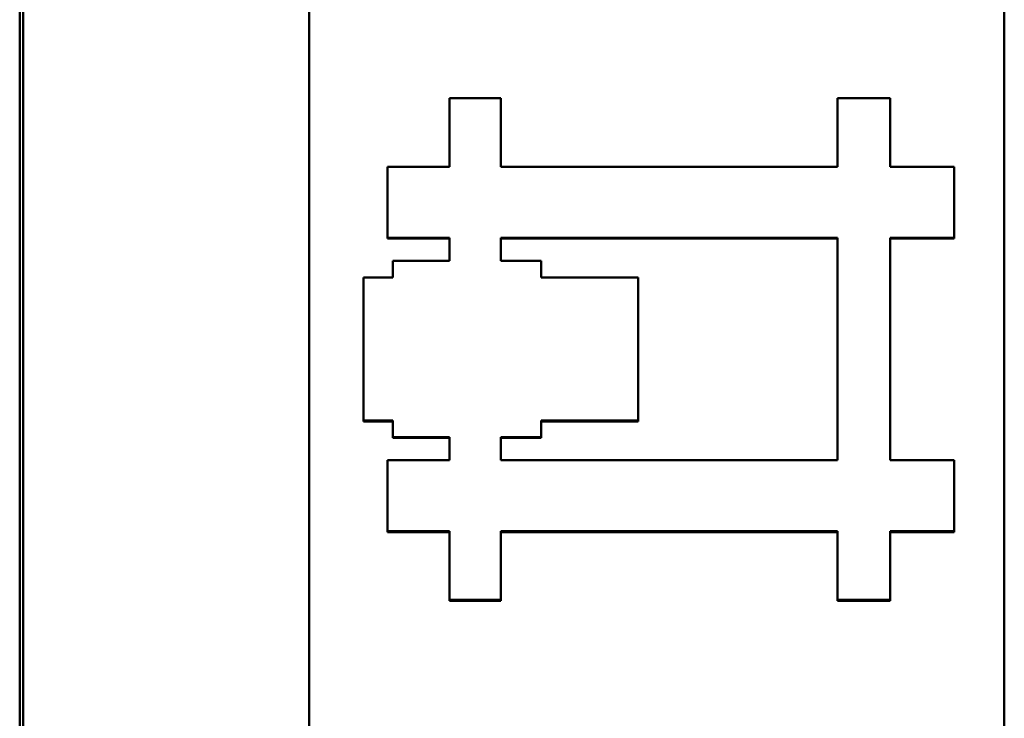
# Model space of a CAD drawing. Units: millimetres. Extents: x 0 to 2100, y 0 to 1485.
# Drawn here: x 971 to 992, y 567 to 583 of the extents above; entities that cross this region are included whole.
import ezdxf

# ---------------------------------------------------------------- set-up
doc = ezdxf.new("R2010")
doc.units = ezdxf.units.MM
doc.layers.add('AM_0', color=7, linetype='Continuous', lineweight=50)

msp = doc.modelspace()

# ---------------------------------------------------------------- linework, layer by layer
at = {"layer": 'AM_0'}
for p, q in [((971.09, 521.997), (971.09, 650.264)), ((977.34, 529.16), (977.34, 643.102)), ((992.34, 643.102), (992.34, 529.16)), ((979.025, 577.784), (979.025, 577.796)), ((981.473, 577.796), (988.743, 577.796)), ((981.473, 577.299), (981.473, 577.796)), ((988.743, 577.796), (988.743, 573)), ((991.259, 577.784), (991.259, 577.796)), ((980.366, 577.784), (979.025, 577.784)), ((988.743, 577.784), (981.473, 577.784)), ((991.259, 577.784), (989.879, 577.784)), ((982.345, 577.299), (981.473, 577.299)), ((982.345, 576.942), (982.345, 577.299)), ((984.435, 576.942), (982.345, 576.942)), ((984.435, 573.854), (984.435, 576.942)), ((978.509, 573.836), (978.509, 573.854)), ((979.146, 573.836), (978.509, 573.836)), ((982.345, 573.854), (984.435, 573.854)), ((982.345, 573.496), (982.345, 573.854)), ((984.435, 573.836), (982.345, 573.836)), ((984.435, 573.836), (984.435, 573.854)), ((979.146, 573.477), (979.146, 573.495)), ((980.366, 573.477), (979.146, 573.477)), ((981.473, 573.496), (982.345, 573.496)), ((981.473, 573), (981.473, 573.496)), ((982.345, 573.478), (981.473, 573.478)), ((982.345, 573.478), (982.345, 573.496)), ((988.743, 573), (981.473, 573)), ((979.025, 571.443), (979.025, 571.465)), ((980.366, 571.443), (979.025, 571.443)), ((988.743, 571.443), (981.473, 571.443)), ((991.259, 571.443), (989.879, 571.443)), ((991.259, 571.443), (991.259, 571.465)), ((980.366, 569.963), (980.366, 569.987)), ((981.473, 569.963), (980.366, 569.963)), ((981.473, 569.963), (981.473, 569.987)), ((988.743, 569.963), (988.743, 569.987)), ((989.879, 569.963), (988.743, 569.963)), ((989.879, 569.963), (989.879, 569.987))]:
    msp.add_line(p, q, dxfattribs=at)
for points, knots in [([(971.169, 521.899), (971.168, 543.283), (971.168, 564.704), (971.168, 607.557), (971.168, 628.978), (971.169, 650.362)], [0.755401, 0.755401, 0.755401, 0.755401, 7.183401, 7.183401, 13.611456, 13.611456, 13.611456, 13.611456]), ([(980.366, 580.809), (980.397, 580.809), (980.428, 580.809), (980.459, 580.809), (980.489, 580.809), (980.52, 580.809), (980.551, 580.809), (980.566, 580.809), (980.582, 580.809), (980.597, 580.809), (980.628, 580.809), (980.658, 580.809), (980.689, 580.809), (980.704, 580.809), (980.72, 580.809), (980.735, 580.809), (980.766, 580.809), (980.797, 580.809), (980.827, 580.809), (980.843, 580.809), (980.858, 580.809), (980.874, 580.809), (980.904, 580.809), (980.935, 580.809), (980.966, 580.809), (980.981, 580.809), (980.996, 580.809), (981.012, 580.809), (981.043, 580.809), (981.073, 580.809), (981.104, 580.809), (981.119, 580.809), (981.135, 580.809), (981.15, 580.809), (981.196, 580.809), (981.242, 580.809), (981.289, 580.809), (981.35, 580.809), (981.411, 580.809), (981.473, 580.809)], [0, 0, 0, 0, 0.009222, 0.009222, 0.009222, 0.0184439, 0.0184439, 0.0184439, 0.0230549, 0.0230549, 0.0230549, 0.0322769, 0.0322769, 0.0322769, 0.0368879, 0.0368879, 0.0368879, 0.0461098, 0.0461098, 0.0461098, 0.0507208, 0.0507208, 0.0507208, 0.0599428, 0.0599428, 0.0599428, 0.0645538, 0.0645538, 0.0645538, 0.0737757, 0.0737757, 0.0737757, 0.0783867, 0.0783867, 0.0783867, 0.0922197, 0.0922197, 0.0922197, 0.1106636, 0.1106636, 0.1106636, 0.1106636]), ([(980.366, 579.331), (980.366, 579.372), (980.366, 579.413), (980.366, 579.454), (980.366, 579.495), (980.366, 579.536), (980.366, 579.577), (980.366, 579.598), (980.366, 579.618), (980.366, 579.639), (980.366, 579.68), (980.366, 579.721), (980.366, 579.762), (980.366, 579.783), (980.366, 579.803), (980.366, 579.824), (980.366, 579.865), (980.366, 579.906), (980.366, 579.947), (980.366, 579.968), (980.366, 579.988), (980.366, 580.009), (980.366, 580.05), (980.366, 580.091), (980.366, 580.132), (980.366, 580.152), (980.366, 580.173), (980.366, 580.193), (980.366, 580.234), (980.366, 580.276), (980.366, 580.317), (980.366, 580.481), (980.366, 580.645), (980.366, 580.809)], [0, 0, 0, 0, 0.012338, 0.012338, 0.012338, 0.0246761, 0.0246761, 0.0246761, 0.0308451, 0.0308451, 0.0308451, 0.0431832, 0.0431832, 0.0431832, 0.0493522, 0.0493522, 0.0493522, 0.0616902, 0.0616902, 0.0616902, 0.0678592, 0.0678592, 0.0678592, 0.0801973, 0.0801973, 0.0801973, 0.0863663, 0.0863663, 0.0863663, 0.0987043, 0.0987043, 0.0987043, 0.1480565, 0.1480565, 0.1480565, 0.1480565]), ([(981.473, 580.809), (981.473, 580.768), (981.473, 580.727), (981.473, 580.686), (981.473, 580.645), (981.473, 580.604), (981.473, 580.563), (981.473, 580.542), (981.473, 580.522), (981.473, 580.501), (981.473, 580.46), (981.473, 580.419), (981.473, 580.378), (981.473, 580.358), (981.473, 580.337), (981.473, 580.317), (981.473, 580.276), (981.473, 580.234), (981.473, 580.193), (981.473, 580.173), (981.473, 580.152), (981.473, 580.132), (981.473, 580.091), (981.473, 580.05), (981.473, 580.009), (981.473, 579.988), (981.473, 579.968), (981.473, 579.947), (981.473, 579.906), (981.473, 579.865), (981.473, 579.824), (981.473, 579.803), (981.473, 579.783), (981.473, 579.762), (981.473, 579.618), (981.473, 579.475), (981.473, 579.331)], [0, 0, 0, 0, 0.012338, 0.012338, 0.012338, 0.0246761, 0.0246761, 0.0246761, 0.0308451, 0.0308451, 0.0308451, 0.0431832, 0.0431832, 0.0431832, 0.0493522, 0.0493522, 0.0493522, 0.0616902, 0.0616902, 0.0616902, 0.0678592, 0.0678592, 0.0678592, 0.0801973, 0.0801973, 0.0801973, 0.0863663, 0.0863663, 0.0863663, 0.0987043, 0.0987043, 0.0987043, 0.1048734, 0.1048734, 0.1048734, 0.1480565, 0.1480565, 0.1480565, 0.1480565]), ([(988.743, 580.809), (988.774, 580.809), (988.806, 580.809), (988.837, 580.809), (988.869, 580.809), (988.9, 580.809), (988.932, 580.809), (989.027, 580.809), (989.121, 580.809), (989.216, 580.809), (989.232, 580.809), (989.248, 580.809), (989.263, 580.809), (989.295, 580.809), (989.327, 580.809), (989.358, 580.809), (989.374, 580.809), (989.39, 580.809), (989.405, 580.809), (989.437, 580.809), (989.469, 580.809), (989.5, 580.809), (989.516, 580.809), (989.532, 580.809), (989.547, 580.809), (989.658, 580.809), (989.768, 580.809), (989.879, 580.809)], [0, 0, 0, 0, 0.0094686, 0.0094686, 0.0094686, 0.0189371, 0.0189371, 0.0189371, 0.0473428, 0.0473428, 0.0473428, 0.0520771, 0.0520771, 0.0520771, 0.0615456, 0.0615456, 0.0615456, 0.0662799, 0.0662799, 0.0662799, 0.0757485, 0.0757485, 0.0757485, 0.0804828, 0.0804828, 0.0804828, 0.1136227, 0.1136227, 0.1136227, 0.1136227]), ([(988.743, 579.331), (988.743, 579.372), (988.743, 579.413), (988.743, 579.454), (988.743, 579.495), (988.743, 579.536), (988.743, 579.577), (988.743, 579.639), (988.743, 579.701), (988.743, 579.762), (988.743, 579.783), (988.743, 579.803), (988.743, 579.824), (988.743, 579.865), (988.743, 579.906), (988.743, 579.947), (988.743, 579.968), (988.743, 579.988), (988.743, 580.009), (988.743, 580.05), (988.743, 580.091), (988.743, 580.132), (988.743, 580.152), (988.743, 580.173), (988.743, 580.193), (988.743, 580.234), (988.743, 580.276), (988.743, 580.317), (988.743, 580.337), (988.743, 580.358), (988.743, 580.378), (988.743, 580.522), (988.743, 580.666), (988.743, 580.809)], [0, 0, 0, 0, 0.012338, 0.012338, 0.012338, 0.0246761, 0.0246761, 0.0246761, 0.0431832, 0.0431832, 0.0431832, 0.0493522, 0.0493522, 0.0493522, 0.0616902, 0.0616902, 0.0616902, 0.0678592, 0.0678592, 0.0678592, 0.0801973, 0.0801973, 0.0801973, 0.0863663, 0.0863663, 0.0863663, 0.0987043, 0.0987043, 0.0987043, 0.1048734, 0.1048734, 0.1048734, 0.1480565, 0.1480565, 0.1480565, 0.1480565]), ([(989.879, 580.809), (989.879, 580.768), (989.879, 580.727), (989.879, 580.686), (989.879, 580.46), (989.879, 580.234), (989.879, 580.009), (989.879, 579.988), (989.879, 579.968), (989.879, 579.947), (989.879, 579.906), (989.879, 579.865), (989.879, 579.824), (989.879, 579.803), (989.879, 579.783), (989.879, 579.762), (989.879, 579.618), (989.879, 579.475), (989.879, 579.331)], [0, 0, 0, 0, 0.012338, 0.012338, 0.012338, 0.0801973, 0.0801973, 0.0801973, 0.0863663, 0.0863663, 0.0863663, 0.0987043, 0.0987043, 0.0987043, 0.1048734, 0.1048734, 0.1048734, 0.1480565, 0.1480565, 0.1480565, 0.1480565]), ([(979.025, 579.331), (979.174, 579.331), (979.323, 579.331), (979.472, 579.331), (979.77, 579.331), (980.068, 579.331), (980.366, 579.331)], [0, 0, 0, 0, 0.0447202, 0.0447202, 0.0447202, 0.1341607, 0.1341607, 0.1341607, 0.1341607]), ([(979.025, 577.796), (979.025, 577.838), (979.025, 577.881), (979.025, 577.924), (979.025, 577.966), (979.025, 578.009), (979.025, 578.052), (979.025, 578.073), (979.025, 578.094), (979.025, 578.116), (979.025, 578.158), (979.025, 578.201), (979.025, 578.244), (979.025, 578.265), (979.025, 578.286), (979.025, 578.308), (979.025, 578.35), (979.025, 578.393), (979.025, 578.435), (979.025, 578.457), (979.025, 578.478), (979.025, 578.499), (979.025, 578.542), (979.025, 578.585), (979.025, 578.627), (979.025, 578.649), (979.025, 578.67), (979.025, 578.691), (979.025, 578.905), (979.025, 579.118), (979.025, 579.331)], [0, 0, 0, 0, 0.0128121, 0.0128121, 0.0128121, 0.0256242, 0.0256242, 0.0256242, 0.0320302, 0.0320302, 0.0320302, 0.0448423, 0.0448423, 0.0448423, 0.0512484, 0.0512484, 0.0512484, 0.0640605, 0.0640605, 0.0640605, 0.0704665, 0.0704665, 0.0704665, 0.0832786, 0.0832786, 0.0832786, 0.0896846, 0.0896846, 0.0896846, 0.1537451, 0.1537451, 0.1537451, 0.1537451]), ([(989.879, 579.331), (989.956, 579.331), (990.032, 579.331), (990.109, 579.331), (990.128, 579.331), (990.147, 579.331), (990.166, 579.331), (990.32, 579.331), (990.473, 579.331), (990.627, 579.331), (990.646, 579.331), (990.665, 579.331), (990.684, 579.331), (990.722, 579.331), (990.761, 579.331), (990.799, 579.331), (990.953, 579.331), (991.106, 579.331), (991.259, 579.331)], [0, 0, 0, 0, 0.0230075, 0.0230075, 0.0230075, 0.0287594, 0.0287594, 0.0287594, 0.0747745, 0.0747745, 0.0747745, 0.0805264, 0.0805264, 0.0805264, 0.0920302, 0.0920302, 0.0920302, 0.1380453, 0.1380453, 0.1380453, 0.1380453]), ([(991.259, 579.331), (991.259, 579.246), (991.259, 579.16), (991.259, 579.075), (991.259, 579.054), (991.259, 579.032), (991.259, 579.011), (991.259, 578.969), (991.259, 578.926), (991.259, 578.883), (991.259, 578.862), (991.259, 578.841), (991.259, 578.819), (991.259, 578.777), (991.259, 578.734), (991.259, 578.691), (991.259, 578.627), (991.259, 578.563), (991.259, 578.499), (991.259, 578.478), (991.259, 578.457), (991.259, 578.435), (991.259, 578.393), (991.259, 578.35), (991.259, 578.308), (991.259, 578.286), (991.259, 578.265), (991.259, 578.244), (991.259, 578.094), (991.259, 577.945), (991.259, 577.796)], [0, 0, 0, 0, 0.0256242, 0.0256242, 0.0256242, 0.0320302, 0.0320302, 0.0320302, 0.0448423, 0.0448423, 0.0448423, 0.0512484, 0.0512484, 0.0512484, 0.0640605, 0.0640605, 0.0640605, 0.0832786, 0.0832786, 0.0832786, 0.0896846, 0.0896846, 0.0896846, 0.1024967, 0.1024967, 0.1024967, 0.1089028, 0.1089028, 0.1089028, 0.1537451, 0.1537451, 0.1537451, 0.1537451]), ([(980.366, 577.796), (980.329, 577.796), (980.292, 577.796), (980.255, 577.796), (980.217, 577.796), (980.18, 577.796), (980.143, 577.796), (980.124, 577.796), (980.105, 577.796), (980.087, 577.796), (980.05, 577.796), (980.012, 577.796), (979.975, 577.796), (979.956, 577.796), (979.938, 577.796), (979.919, 577.796), (979.807, 577.796), (979.696, 577.796), (979.584, 577.796), (979.546, 577.796), (979.509, 577.796), (979.472, 577.796), (979.453, 577.796), (979.435, 577.796), (979.416, 577.796), (979.286, 577.796), (979.155, 577.796), (979.025, 577.796)], [0, 0, 0, 0, 0.0111801, 0.0111801, 0.0111801, 0.0223601, 0.0223601, 0.0223601, 0.0279501, 0.0279501, 0.0279501, 0.0391302, 0.0391302, 0.0391302, 0.0447202, 0.0447202, 0.0447202, 0.0782604, 0.0782604, 0.0782604, 0.0894404, 0.0894404, 0.0894404, 0.0950305, 0.0950305, 0.0950305, 0.1341607, 0.1341607, 0.1341607, 0.1341607]), ([(980.366, 577.3), (980.366, 577.314), (980.366, 577.328), (980.366, 577.342), (980.366, 577.355), (980.366, 577.369), (980.366, 577.383), (980.366, 577.39), (980.366, 577.397), (980.366, 577.404), (980.366, 577.417), (980.366, 577.431), (980.366, 577.445), (980.366, 577.452), (980.366, 577.459), (980.366, 577.466), (980.366, 577.479), (980.366, 577.493), (980.366, 577.507), (980.366, 577.514), (980.366, 577.521), (980.366, 577.527), (980.366, 577.541), (980.366, 577.555), (980.366, 577.569), (980.366, 577.576), (980.366, 577.583), (980.366, 577.589), (980.366, 577.603), (980.366, 577.617), (980.366, 577.631), (980.366, 577.638), (980.366, 577.644), (980.366, 577.651), (980.366, 577.672), (980.366, 577.693), (980.366, 577.713), (980.366, 577.741), (980.366, 577.768), (980.366, 577.796)], [0, 0, 0, 0, 0.00413482, 0.00413482, 0.00413482, 0.00826964, 0.00826964, 0.00826964, 0.01033705, 0.01033705, 0.01033705, 0.01447187, 0.01447187, 0.01447187, 0.01653928, 0.01653928, 0.01653928, 0.0206741, 0.0206741, 0.0206741, 0.02274151, 0.02274151, 0.02274151, 0.02687633, 0.02687633, 0.02687633, 0.02894374, 0.02894374, 0.02894374, 0.03307856, 0.03307856, 0.03307856, 0.03514597, 0.03514597, 0.03514597, 0.0413482, 0.0413482, 0.0413482, 0.04961784, 0.04961784, 0.04961784, 0.04961784]), ([(991.259, 577.796), (991.125, 577.796), (990.991, 577.796), (990.857, 577.796), (990.837, 577.796), (990.818, 577.796), (990.799, 577.796), (990.761, 577.796), (990.722, 577.796), (990.684, 577.796), (990.569, 577.796), (990.454, 577.796), (990.339, 577.796), (990.32, 577.796), (990.301, 577.796), (990.281, 577.796), (990.147, 577.796), (990.013, 577.796), (989.879, 577.796)], [0, 0, 0, 0, 0.0402632, 0.0402632, 0.0402632, 0.0460151, 0.0460151, 0.0460151, 0.0575189, 0.0575189, 0.0575189, 0.0920302, 0.0920302, 0.0920302, 0.0977821, 0.0977821, 0.0977821, 0.1380453, 0.1380453, 0.1380453, 0.1380453]), ([(979.146, 576.942), (979.146, 576.952), (979.146, 576.962), (979.146, 576.972), (979.146, 576.981), (979.146, 576.991), (979.146, 577.001), (979.146, 577.006), (979.146, 577.011), (979.146, 577.016), (979.146, 577.026), (979.146, 577.036), (979.146, 577.046), (979.146, 577.051), (979.146, 577.056), (979.146, 577.061), (979.146, 577.071), (979.146, 577.081), (979.146, 577.091), (979.146, 577.096), (979.146, 577.101), (979.146, 577.106), (979.146, 577.116), (979.146, 577.126), (979.146, 577.136), (979.146, 577.141), (979.146, 577.146), (979.146, 577.151), (979.146, 577.161), (979.146, 577.171), (979.146, 577.181), (979.146, 577.186), (979.146, 577.191), (979.146, 577.196), (979.146, 577.211), (979.146, 577.226), (979.146, 577.241), (979.146, 577.261), (979.146, 577.28), (979.146, 577.3)], [0, 0, 0, 0, 0.00299427, 0.00299427, 0.00299427, 0.00598853, 0.00598853, 0.00598853, 0.00748566, 0.00748566, 0.00748566, 0.01047993, 0.01047993, 0.01047993, 0.01197706, 0.01197706, 0.01197706, 0.01497133, 0.01497133, 0.01497133, 0.01646846, 0.01646846, 0.01646846, 0.01946272, 0.01946272, 0.01946272, 0.02095986, 0.02095986, 0.02095986, 0.02395412, 0.02395412, 0.02395412, 0.02545125, 0.02545125, 0.02545125, 0.02994265, 0.02994265, 0.02994265, 0.03593118, 0.03593118, 0.03593118, 0.03593118]), ([(978.509, 576.942), (978.527, 576.942), (978.545, 576.942), (978.562, 576.942), (978.58, 576.942), (978.598, 576.942), (978.615, 576.942), (978.624, 576.942), (978.633, 576.942), (978.642, 576.942), (978.66, 576.942), (978.677, 576.942), (978.695, 576.942), (978.704, 576.942), (978.713, 576.942), (978.722, 576.942), (978.739, 576.942), (978.757, 576.942), (978.775, 576.942), (978.783, 576.942), (978.792, 576.942), (978.801, 576.942), (978.819, 576.942), (978.836, 576.942), (978.854, 576.942), (978.863, 576.942), (978.872, 576.942), (978.881, 576.942), (978.898, 576.942), (978.916, 576.942), (978.934, 576.942), (978.943, 576.942), (978.951, 576.942), (978.96, 576.942), (978.987, 576.942), (979.013, 576.942), (979.04, 576.942), (979.075, 576.942), (979.111, 576.942), (979.146, 576.942)], [0, 0, 0, 0, 0.00530579, 0.00530579, 0.00530579, 0.01061158, 0.01061158, 0.01061158, 0.01326447, 0.01326447, 0.01326447, 0.01857026, 0.01857026, 0.01857026, 0.02122316, 0.02122316, 0.02122316, 0.02652894, 0.02652894, 0.02652894, 0.02918184, 0.02918184, 0.02918184, 0.03448763, 0.03448763, 0.03448763, 0.03714052, 0.03714052, 0.03714052, 0.04244631, 0.04244631, 0.04244631, 0.0450992, 0.0450992, 0.0450992, 0.05305789, 0.05305789, 0.05305789, 0.06366947, 0.06366947, 0.06366947, 0.06366947]), ([(978.509, 573.854), (978.509, 574.154), (978.509, 574.454), (978.509, 574.755), (978.509, 574.797), (978.509, 574.84), (978.509, 574.883), (978.509, 575.569), (978.509, 576.255), (978.509, 576.942)], [0, 0, 0, 0, 0.0901902, 0.0901902, 0.0901902, 0.1030745, 0.1030745, 0.1030745, 0.3092236, 0.3092236, 0.3092236, 0.3092236]), ([(979.146, 573.854), (979.128, 573.854), (979.111, 573.854), (979.093, 573.854), (979.075, 573.854), (979.058, 573.854), (979.04, 573.854), (979.031, 573.854), (979.022, 573.854), (979.013, 573.854), (978.996, 573.854), (978.978, 573.854), (978.96, 573.854), (978.951, 573.854), (978.943, 573.854), (978.934, 573.854), (978.916, 573.854), (978.898, 573.854), (978.881, 573.854), (978.872, 573.854), (978.863, 573.854), (978.854, 573.854), (978.836, 573.854), (978.819, 573.854), (978.801, 573.854), (978.792, 573.854), (978.783, 573.854), (978.775, 573.854), (978.748, 573.854), (978.722, 573.854), (978.695, 573.854), (978.633, 573.854), (978.571, 573.854), (978.509, 573.854)], [0, 0, 0, 0, 0.00530579, 0.00530579, 0.00530579, 0.01061158, 0.01061158, 0.01061158, 0.01326447, 0.01326447, 0.01326447, 0.01857026, 0.01857026, 0.01857026, 0.02122316, 0.02122316, 0.02122316, 0.02652894, 0.02652894, 0.02652894, 0.02918184, 0.02918184, 0.02918184, 0.03448763, 0.03448763, 0.03448763, 0.03714052, 0.03714052, 0.03714052, 0.0450992, 0.0450992, 0.0450992, 0.06366947, 0.06366947, 0.06366947, 0.06366947]), ([(979.146, 573.495), (979.146, 573.505), (979.146, 573.515), (979.146, 573.525), (979.146, 573.535), (979.146, 573.545), (979.146, 573.555), (979.146, 573.56), (979.146, 573.565), (979.146, 573.57), (979.146, 573.58), (979.146, 573.59), (979.146, 573.6), (979.146, 573.605), (979.146, 573.61), (979.146, 573.615), (979.146, 573.625), (979.146, 573.635), (979.146, 573.645), (979.146, 573.65), (979.146, 573.655), (979.146, 573.66), (979.146, 573.67), (979.146, 573.68), (979.146, 573.69), (979.146, 573.695), (979.146, 573.7), (979.146, 573.705), (979.146, 573.715), (979.146, 573.724), (979.146, 573.734), (979.146, 573.739), (979.146, 573.744), (979.146, 573.749), (979.146, 573.784), (979.146, 573.819), (979.146, 573.854)], [0, 0, 0, 0, 0.00299427, 0.00299427, 0.00299427, 0.00598853, 0.00598853, 0.00598853, 0.00748566, 0.00748566, 0.00748566, 0.01047993, 0.01047993, 0.01047993, 0.01197706, 0.01197706, 0.01197706, 0.01497133, 0.01497133, 0.01497133, 0.01646846, 0.01646846, 0.01646846, 0.01946272, 0.01946272, 0.01946272, 0.02095986, 0.02095986, 0.02095986, 0.02395412, 0.02395412, 0.02395412, 0.02545125, 0.02545125, 0.02545125, 0.03593118, 0.03593118, 0.03593118, 0.03593118]), ([(980.366, 573.495), (980.248, 573.495), (980.129, 573.495), (980.01, 573.495), (979.993, 573.495), (979.976, 573.495), (979.96, 573.495), (979.926, 573.495), (979.892, 573.495), (979.858, 573.495), (979.841, 573.495), (979.824, 573.495), (979.807, 573.495), (979.587, 573.495), (979.366, 573.495), (979.146, 573.495)], [0, 0, 0, 0, 0.035593, 0.035593, 0.035593, 0.0406777, 0.0406777, 0.0406777, 0.0508471, 0.0508471, 0.0508471, 0.0559319, 0.0559319, 0.0559319, 0.1220331, 0.1220331, 0.1220331, 0.1220331]), ([(980.366, 573), (980.366, 573.014), (980.366, 573.027), (980.366, 573.041), (980.366, 573.055), (980.366, 573.069), (980.366, 573.082), (980.366, 573.089), (980.366, 573.096), (980.366, 573.103), (980.366, 573.117), (980.366, 573.131), (980.366, 573.144), (980.366, 573.151), (980.366, 573.158), (980.366, 573.165), (980.366, 573.179), (980.366, 573.193), (980.366, 573.206), (980.366, 573.213), (980.366, 573.22), (980.366, 573.227), (980.366, 573.241), (980.366, 573.254), (980.366, 573.268), (980.366, 573.275), (980.366, 573.282), (980.366, 573.289), (980.366, 573.303), (980.366, 573.316), (980.366, 573.33), (980.366, 573.337), (980.366, 573.344), (980.366, 573.351), (980.366, 573.371), (980.366, 573.392), (980.366, 573.413), (980.366, 573.44), (980.366, 573.468), (980.366, 573.495)], [0, 0, 0, 0, 0.00413482, 0.00413482, 0.00413482, 0.00826964, 0.00826964, 0.00826964, 0.01033705, 0.01033705, 0.01033705, 0.01447187, 0.01447187, 0.01447187, 0.01653928, 0.01653928, 0.01653928, 0.0206741, 0.0206741, 0.0206741, 0.02274151, 0.02274151, 0.02274151, 0.02687633, 0.02687633, 0.02687633, 0.02894374, 0.02894374, 0.02894374, 0.03307856, 0.03307856, 0.03307856, 0.03514597, 0.03514597, 0.03514597, 0.0413482, 0.0413482, 0.0413482, 0.04961784, 0.04961784, 0.04961784, 0.04961784]), ([(979.025, 571.465), (979.025, 571.507), (979.025, 571.55), (979.025, 571.593), (979.025, 571.635), (979.025, 571.678), (979.025, 571.721), (979.025, 571.742), (979.025, 571.763), (979.025, 571.785), (979.025, 571.827), (979.025, 571.87), (979.025, 571.913), (979.025, 571.934), (979.025, 571.955), (979.025, 571.976), (979.025, 572.019), (979.025, 572.062), (979.025, 572.104), (979.025, 572.126), (979.025, 572.147), (979.025, 572.168), (979.025, 572.211), (979.025, 572.254), (979.025, 572.296), (979.025, 572.318), (979.025, 572.339), (979.025, 572.36), (979.025, 572.403), (979.025, 572.446), (979.025, 572.488), (979.025, 572.509), (979.025, 572.531), (979.025, 572.552), (979.025, 572.701), (979.025, 572.851), (979.025, 573)], [0, 0, 0, 0, 0.0128121, 0.0128121, 0.0128121, 0.0256242, 0.0256242, 0.0256242, 0.0320302, 0.0320302, 0.0320302, 0.0448423, 0.0448423, 0.0448423, 0.0512484, 0.0512484, 0.0512484, 0.0640605, 0.0640605, 0.0640605, 0.0704665, 0.0704665, 0.0704665, 0.0832786, 0.0832786, 0.0832786, 0.0896846, 0.0896846, 0.0896846, 0.1024967, 0.1024967, 0.1024967, 0.1089028, 0.1089028, 0.1089028, 0.1537451, 0.1537451, 0.1537451, 0.1537451]), ([(989.879, 573), (989.956, 573), (990.032, 573), (990.109, 573), (990.128, 573), (990.147, 573), (990.166, 573), (990.205, 573), (990.243, 573), (990.281, 573), (990.301, 573), (990.32, 573), (990.339, 573), (990.377, 573), (990.416, 573), (990.454, 573), (990.473, 573), (990.492, 573), (990.512, 573), (990.569, 573), (990.627, 573), (990.684, 573), (990.722, 573), (990.761, 573), (990.799, 573), (990.818, 573), (990.837, 573), (990.857, 573), (990.991, 573), (991.125, 573), (991.259, 573)], [0, 0, 0, 0, 0.0230075, 0.0230075, 0.0230075, 0.0287594, 0.0287594, 0.0287594, 0.0402632, 0.0402632, 0.0402632, 0.0460151, 0.0460151, 0.0460151, 0.0575189, 0.0575189, 0.0575189, 0.0632707, 0.0632707, 0.0632707, 0.0805264, 0.0805264, 0.0805264, 0.0920302, 0.0920302, 0.0920302, 0.0977821, 0.0977821, 0.0977821, 0.1380453, 0.1380453, 0.1380453, 0.1380453]), ([(991.259, 573), (991.259, 572.915), (991.259, 572.829), (991.259, 572.744), (991.259, 572.723), (991.259, 572.701), (991.259, 572.68), (991.259, 572.637), (991.259, 572.595), (991.259, 572.552), (991.259, 572.488), (991.259, 572.424), (991.259, 572.36), (991.259, 572.339), (991.259, 572.318), (991.259, 572.296), (991.259, 572.254), (991.259, 572.211), (991.259, 572.168), (991.259, 572.147), (991.259, 572.126), (991.259, 572.104), (991.259, 572.062), (991.259, 572.019), (991.259, 571.976), (991.259, 571.955), (991.259, 571.934), (991.259, 571.913), (991.259, 571.763), (991.259, 571.614), (991.259, 571.465)], [0, 0, 0, 0, 0.0256242, 0.0256242, 0.0256242, 0.0320302, 0.0320302, 0.0320302, 0.0448423, 0.0448423, 0.0448423, 0.0640605, 0.0640605, 0.0640605, 0.0704665, 0.0704665, 0.0704665, 0.0832786, 0.0832786, 0.0832786, 0.0896846, 0.0896846, 0.0896846, 0.1024967, 0.1024967, 0.1024967, 0.1089028, 0.1089028, 0.1089028, 0.1537451, 0.1537451, 0.1537451, 0.1537451]), ([(980.366, 571.465), (980.236, 571.465), (980.105, 571.465), (979.975, 571.465), (979.956, 571.465), (979.938, 571.465), (979.919, 571.465), (979.77, 571.465), (979.621, 571.465), (979.472, 571.465), (979.323, 571.465), (979.174, 571.465), (979.025, 571.465)], [0, 0, 0, 0, 0.0391302, 0.0391302, 0.0391302, 0.0447202, 0.0447202, 0.0447202, 0.0894404, 0.0894404, 0.0894404, 0.1341607, 0.1341607, 0.1341607, 0.1341607]), ([(980.366, 569.987), (980.366, 570.028), (980.366, 570.069), (980.366, 570.11), (980.366, 570.151), (980.366, 570.192), (980.366, 570.233), (980.366, 570.253), (980.366, 570.274), (980.366, 570.295), (980.366, 570.336), (980.366, 570.377), (980.366, 570.418), (980.366, 570.438), (980.366, 570.459), (980.366, 570.479), (980.366, 570.52), (980.366, 570.561), (980.366, 570.602), (980.366, 570.623), (980.366, 570.644), (980.366, 570.664), (980.366, 570.705), (980.366, 570.746), (980.366, 570.787), (980.366, 570.849), (980.366, 570.91), (980.366, 570.972), (980.366, 570.993), (980.366, 571.013), (980.366, 571.034), (980.366, 571.177), (980.366, 571.321), (980.366, 571.465)], [0, 0, 0, 0, 0.012338, 0.012338, 0.012338, 0.0246761, 0.0246761, 0.0246761, 0.0308451, 0.0308451, 0.0308451, 0.0431832, 0.0431832, 0.0431832, 0.0493522, 0.0493522, 0.0493522, 0.0616902, 0.0616902, 0.0616902, 0.0678592, 0.0678592, 0.0678592, 0.0801973, 0.0801973, 0.0801973, 0.0987043, 0.0987043, 0.0987043, 0.1048734, 0.1048734, 0.1048734, 0.1480565, 0.1480565, 0.1480565, 0.1480565]), ([(981.473, 571.465), (981.473, 571.424), (981.473, 571.383), (981.473, 571.342), (981.473, 571.301), (981.473, 571.259), (981.473, 571.218), (981.473, 571.198), (981.473, 571.177), (981.473, 571.157), (981.473, 571.116), (981.473, 571.075), (981.473, 571.034), (981.473, 570.972), (981.473, 570.91), (981.473, 570.849), (981.473, 570.828), (981.473, 570.808), (981.473, 570.787), (981.473, 570.726), (981.473, 570.664), (981.473, 570.602), (981.473, 570.561), (981.473, 570.52), (981.473, 570.479), (981.473, 570.459), (981.473, 570.438), (981.473, 570.418), (981.473, 570.274), (981.473, 570.13), (981.473, 569.987)], [0, 0, 0, 0, 0.012338, 0.012338, 0.012338, 0.0246761, 0.0246761, 0.0246761, 0.0308451, 0.0308451, 0.0308451, 0.0431832, 0.0431832, 0.0431832, 0.0616902, 0.0616902, 0.0616902, 0.0678592, 0.0678592, 0.0678592, 0.0863663, 0.0863663, 0.0863663, 0.0987043, 0.0987043, 0.0987043, 0.1048734, 0.1048734, 0.1048734, 0.1480565, 0.1480565, 0.1480565, 0.1480565]), ([(988.743, 569.987), (988.743, 570.028), (988.743, 570.069), (988.743, 570.11), (988.743, 570.151), (988.743, 570.192), (988.743, 570.233), (988.743, 570.253), (988.743, 570.274), (988.743, 570.295), (988.743, 570.336), (988.743, 570.377), (988.743, 570.418), (988.743, 570.438), (988.743, 570.459), (988.743, 570.479), (988.743, 570.541), (988.743, 570.602), (988.743, 570.664), (988.743, 570.705), (988.743, 570.746), (988.743, 570.787), (988.743, 570.808), (988.743, 570.828), (988.743, 570.849), (988.743, 570.89), (988.743, 570.931), (988.743, 570.972), (988.743, 570.993), (988.743, 571.013), (988.743, 571.034), (988.743, 571.177), (988.743, 571.321), (988.743, 571.465)], [0, 0, 0, 0, 0.012338, 0.012338, 0.012338, 0.0246761, 0.0246761, 0.0246761, 0.0308451, 0.0308451, 0.0308451, 0.0431832, 0.0431832, 0.0431832, 0.0493522, 0.0493522, 0.0493522, 0.0678592, 0.0678592, 0.0678592, 0.0801973, 0.0801973, 0.0801973, 0.0863663, 0.0863663, 0.0863663, 0.0987043, 0.0987043, 0.0987043, 0.1048734, 0.1048734, 0.1048734, 0.1480565, 0.1480565, 0.1480565, 0.1480565]), ([(989.879, 571.465), (989.879, 571.424), (989.879, 571.383), (989.879, 571.342), (989.879, 571.301), (989.879, 571.259), (989.879, 571.218), (989.879, 571.157), (989.879, 571.095), (989.879, 571.034), (989.879, 571.013), (989.879, 570.993), (989.879, 570.972), (989.879, 570.869), (989.879, 570.767), (989.879, 570.664), (989.879, 570.644), (989.879, 570.623), (989.879, 570.602), (989.879, 570.561), (989.879, 570.52), (989.879, 570.479), (989.879, 570.459), (989.879, 570.438), (989.879, 570.418), (989.879, 570.356), (989.879, 570.295), (989.879, 570.233), (989.879, 570.151), (989.879, 570.069), (989.879, 569.987)], [0, 0, 0, 0, 0.012338, 0.012338, 0.012338, 0.0246761, 0.0246761, 0.0246761, 0.0431832, 0.0431832, 0.0431832, 0.0493522, 0.0493522, 0.0493522, 0.0801973, 0.0801973, 0.0801973, 0.0863663, 0.0863663, 0.0863663, 0.0987043, 0.0987043, 0.0987043, 0.1048734, 0.1048734, 0.1048734, 0.1233804, 0.1233804, 0.1233804, 0.1480565, 0.1480565, 0.1480565, 0.1480565]), ([(991.259, 571.465), (991.125, 571.465), (990.991, 571.465), (990.857, 571.465), (990.722, 571.465), (990.588, 571.465), (990.454, 571.465), (990.262, 571.465), (990.071, 571.465), (989.879, 571.465)], [0, 0, 0, 0, 0.0402632, 0.0402632, 0.0402632, 0.0805264, 0.0805264, 0.0805264, 0.1380453, 0.1380453, 0.1380453, 0.1380453]), ([(981.473, 569.987), (981.35, 569.987), (981.227, 569.987), (981.104, 569.987), (981.073, 569.987), (981.043, 569.987), (981.012, 569.987), (980.92, 569.987), (980.827, 569.987), (980.735, 569.987), (980.612, 569.987), (980.489, 569.987), (980.366, 569.987)], [0, 0, 0, 0, 0.0368879, 0.0368879, 0.0368879, 0.0461098, 0.0461098, 0.0461098, 0.0737757, 0.0737757, 0.0737757, 0.1106636, 0.1106636, 0.1106636, 0.1106636]), ([(989.879, 569.987), (989.847, 569.987), (989.816, 569.987), (989.784, 569.987), (989.753, 569.987), (989.721, 569.987), (989.689, 569.987), (989.674, 569.987), (989.658, 569.987), (989.642, 569.987), (989.611, 569.987), (989.579, 569.987), (989.547, 569.987), (989.532, 569.987), (989.516, 569.987), (989.5, 569.987), (989.421, 569.987), (989.342, 569.987), (989.263, 569.987), (989.248, 569.987), (989.232, 569.987), (989.216, 569.987), (989.058, 569.987), (988.9, 569.987), (988.743, 569.987)], [0, 0, 0, 0, 0.0094686, 0.0094686, 0.0094686, 0.0189371, 0.0189371, 0.0189371, 0.0236714, 0.0236714, 0.0236714, 0.03314, 0.03314, 0.03314, 0.0378742, 0.0378742, 0.0378742, 0.0615456, 0.0615456, 0.0615456, 0.0662799, 0.0662799, 0.0662799, 0.1136227, 0.1136227, 0.1136227, 0.1136227])]:
    msp.add_open_spline(points, degree=3, knots=knots, dxfattribs=at)
for points in [[(981.473, 579.331), (983.896, 579.331), (986.319, 579.331), (988.743, 579.331)], [(989.879, 577.796), (989.879, 576.197), (989.879, 574.598), (989.879, 573)], [(979.146, 577.3), (979.553, 577.3), (979.96, 577.3), (980.366, 577.3)], [(979.025, 573), (979.472, 573), (979.919, 573), (980.366, 573)], [(988.743, 571.465), (986.319, 571.465), (983.896, 571.465), (981.473, 571.465)]]:
    msp.add_open_spline(points, degree=3, dxfattribs=at)

doc.saveas('drawing.dxf')
